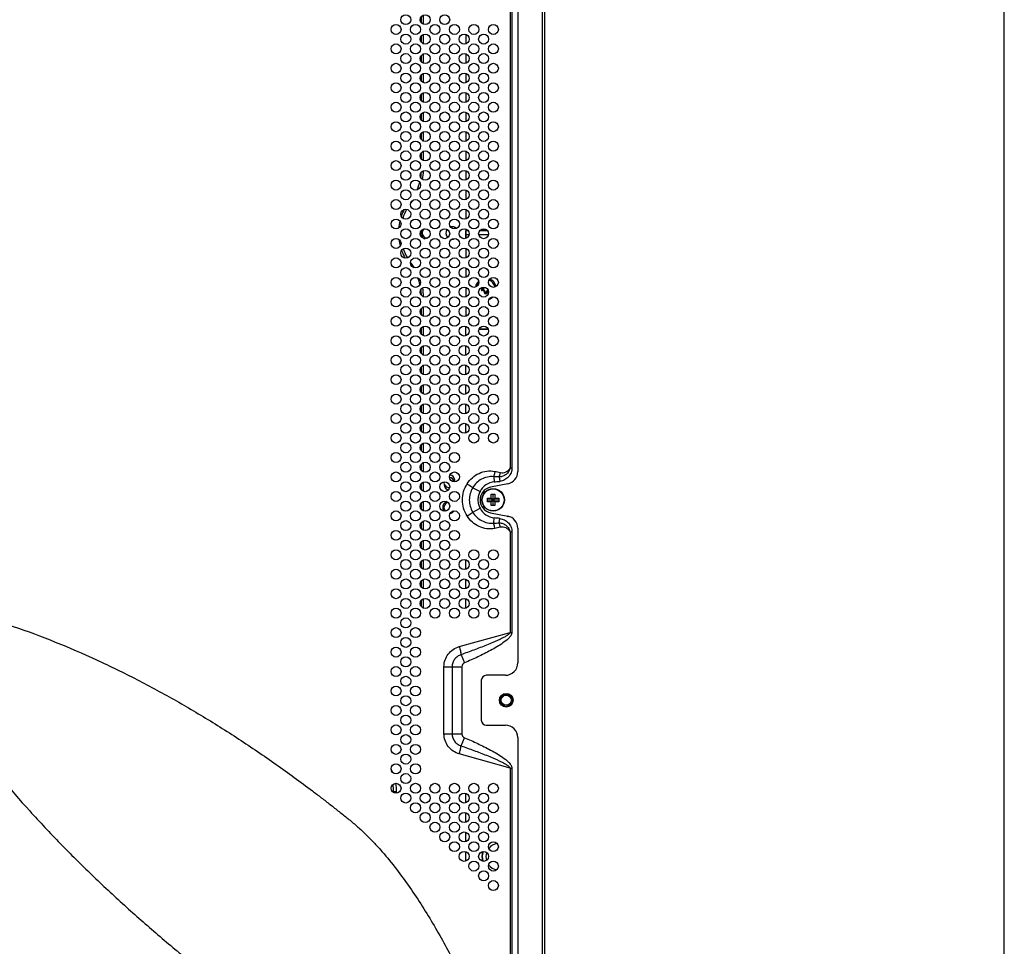
# Model space of a CAD drawing. Units: millimetres. Extents: x 0 to 4000, y 0 to 3000.
# Drawn here: x 3606 to 4000, y 1347 to 1719 of the extents above; entities that cross this region are included whole.
import ezdxf

# ---------------------------------------------------------------- set-up
doc = ezdxf.new("R2010")
doc.units = ezdxf.units.MM
doc.header["$LTSCALE"] = 220
doc.layers.get('0').update_dxf_attribs({"linetype": 'CONTINUOUS'})
for name, color, linetype in [('M1G2030647CR3_M3X6_BL145', 7, 'CONTINUOUS'), ('P484_SIDE_INNER_BKT_A_BL148', 7, 'CONTINUOUS'), ('P554_BACK_COVER_PCM_B_IO_C_BL11', 7, 'CONTINUOUS'), ('P554_EASY_PANEL_BL3', 7, 'CONTINUOUS'), ('P554_OP_BEZEL_WO_G_LR_BL2', 7, 'CONTINUOUS'), ('P554_SIDE_BEZEL_LB_BL10', 7, 'CONTINUOUS'), ('P554_SIDE_BEZEL_LT_BL144', 7, 'CONTINUOUS'), ('SCREW_M4X5_TRUSS_HEAD_BL19', 7, 'CONTINUOUS')]:
    doc.layers.add(name, color=color, linetype=linetype)

# ---------------------------------------------------------------- blocks, each defined once
blk = doc.blocks.new('P554_OP_BEZEL_WO_G_LR_BL2', base_point=(2060.44, 1633.24))
at = {"layer": 'P554_OP_BEZEL_WO_G_LR_BL2', "color": 9, "linetype": 'CONTINUOUS'}
blk.add_line((3814.79, 1962.64), (3814.79, 1303.84), dxfattribs=at)
at = {"layer": 'P554_OP_BEZEL_WO_G_LR_BL2', "color": 7, "linetype": 'CONTINUOUS'}
for p, q in [((3815.79, 1962.64), (3815.79, 1303.84)), ((3805.09, 1728.85), (3805.09, 1537.62)), ((3801.03, 1532.71), (3794.2, 1531.39)), ((3794.2, 1521.08), (3801.03, 1519.76)), ((3805.09, 1514.85), (3805.09, 1460.94)), ((3800.09, 1455.94), (3792.45, 1455.94)), ((3790.45, 1453.94), (3790.45, 1437.94)), ((3792.45, 1435.94), (3800.09, 1435.94)), ((3805.09, 1430.94), (3805.09, 1304.84))]:
    blk.add_line(p, q, dxfattribs=at)
blk.add_circle((3800.45, 1445.94), 2.75, dxfattribs=at)
for centre, radius, start, end in [((3800.09, 1537.62), 5, 280.8853, 360), ((3795.19, 1526.24), 5.25, 100.8853, 259.1147), ((3800.09, 1514.85), 5, 0, 79.1147), ((3800.09, 1460.94), 5, 270, 360), ((3792.45, 1453.94), 2, 90, 180), ((3792.45, 1437.94), 2, 180, 270), ((3800.09, 1430.94), 5, 0, 90)]:
    blk.add_arc(centre, radius, start, end, dxfattribs=at)
blk = doc.blocks.new('P554_EASY_PANEL_BL3', base_point=(2220.4, 1633.24))
at = {"layer": 'P554_EASY_PANEL_BL3', "color": 7, "linetype": 'CONTINUOUS'}
for p, q in [((3766.19, 1532.4), (3766.19, 1530.67)), ((3766.19, 1524.6), (3766.19, 1523.24)), ((3755.29, 1408.91), (3755.29, 1409.34)), ((3756.49, 1408.65), (3756.49, 1409.34))]:
    blk.add_line(p, q, dxfattribs=at)
at = {"layer": 'P554_EASY_PANEL_BL3', "color": 9, "linetype": 'CONTINUOUS'}
for p, q in [((3766.19, 1523.24), (3766.49, 1523.24)), ((3755.29, 1409.34), (3756.49, 1409.34))]:
    blk.add_line(p, q, dxfattribs=at)
at = {"layer": 'P554_EASY_PANEL_BL3', "color": 7, "linetype": 'CONTINUOUS'}
for centre, radius, start, end in [((3768.74, 1633.24), 2, 123.4546, 280.1426), ((3768.74, 1633.24), 11.3, 8.2233, 11.5026), ((3768.74, 1633.24), 11.3, 348.4974, 348.7437), ((3777.49, 1533.24), 2, 6.1383, 83.9235), ((3777.49, 1533.24), 2, 171.9596, 278.0039), ((3777.49, 1523.24), 11.3, 180, 181.9916), ((3777.49, 1523.24), 2, 99.9214, 227.2833), ((3736.49, 1409.34), 20, 22.2676, 27.0778), ((3736.49, 1409.34), 20, 0, 9.4904), ((3736.49, 1409.34), 18.8, 0, 8.8087)]:
    blk.add_arc(centre, radius, start, end, dxfattribs=at)
blk = doc.blocks.new('P554_SIDE_BEZEL_LB_BL10', base_point=(2056.41, 1142.71))
at = {"layer": 'P554_SIDE_BEZEL_LB_BL10', "color": 7, "linetype": 'CONTINUOUS'}
for p, q in [((3784.31, 1592.07), (3784.31, 1595.8)), ((3784.31, 1584.27), (3784.31, 1588)), ((3784.31, 1576.47), (3784.31, 1580.2)), ((3784.31, 1568.67), (3784.31, 1572.4)), ((3784.31, 1560.87), (3784.31, 1564.6)), ((3784.31, 1553.07), (3784.31, 1556.8)), ((3784.31, 1498.47), (3784.31, 1502.2)), ((3784.31, 1490.67), (3784.31, 1494.4)), ((3784.31, 1482.87), (3784.31, 1486.6)), ((3784.31, 1404.87), (3784.31, 1408.6)), ((3784.31, 1397.07), (3784.31, 1400.8)), ((3784.31, 1389.27), (3784.31, 1393)), ((3784.31, 1381.47), (3784.31, 1385.2))]:
    blk.add_line(p, q, dxfattribs=at)
blk.add_arc((3797.69, 1383.24), 7, 162.865, 195.2982, dxfattribs=at)
at = {"layer": 'P554_SIDE_BEZEL_LB_BL10', "color": 9, "linetype": 'CONTINUOUS'}
for radius, start, end in [(6.87, 162.3138, 195.8704), (5.39, 161.5595, 196.6285), (5.39, 99.5132, 142.379), (5.39, 216.7541, 258.69)]:
    blk.add_arc((3797.69, 1383.24), radius, start, end, dxfattribs=at)
blk = doc.blocks.new('P554_BACK_COVER_PCM_B_IO_C_BL11', base_point=(2042.59, 1551.07))
at = {"layer": 'P554_BACK_COVER_PCM_B_IO_C_BL11', "color": 9, "linetype": 'CONTINUOUS'}
for p, q in [((3802.05, 1727.43), (3802.05, 1539.04)), ((3802.74, 1727.43), (3802.74, 1539.04)), ((3802.05, 1539.04), (3802.74, 1539.04)), ((3795.41, 1535.55), (3795.64, 1533.43)), ((3797.61, 1535.44), (3797.83, 1533.68)), ((3787.01, 1531.13), (3789.94, 1529.59)), ((3787.01, 1521.34), (3789.94, 1522.88)), ((3795.41, 1516.92), (3795.64, 1519.04)), ((3797.61, 1517.03), (3797.83, 1518.79)), ((3802.05, 1513.43), (3802.74, 1513.43)), ((3802.05, 1513.43), (3802.05, 1473.13)), ((3802.74, 1513.43), (3802.74, 1473.13)), ((3781.64, 1467.45), (3802.05, 1473.13)), ((3802.05, 1473.13), (3802.74, 1473.13)), ((3782.35, 1464.2), (3783.75, 1460.95)), ((3775.5, 1459.38), (3782.65, 1459.38)), ((3775.5, 1432.49), (3775.5, 1459.38)), ((3778.73, 1459.38), (3778.73, 1432.49)), ((3782.65, 1459.38), (3782.65, 1432.49)), ((3775.5, 1432.49), (3782.65, 1432.49)), ((3782.35, 1427.67), (3783.75, 1430.92)), ((3802.05, 1418.74), (3781.64, 1424.42)), ((3802.05, 1418.74), (3802.74, 1418.74)), ((3802.05, 1418.74), (3802.05, 1301.6)), ((3802.74, 1418.74), (3802.74, 1301.6))]:
    blk.add_line(p, q, dxfattribs=at)
at = {"layer": 'P554_BACK_COVER_PCM_B_IO_C_BL11', "color": 7, "linetype": 'CONTINUOUS'}
for p, q in [((3800.91, 1519.79), (3801.05, 1519.39)), ((3801.05, 1519.39), (3801.24, 1519.72))]:
    blk.add_line(p, q, dxfattribs=at)
for centre in [(3760.19, 1718.74), (3767.99, 1718.74), (3775.79, 1718.74), (3756.29, 1714.84), (3764.09, 1714.84), (3771.89, 1714.84), (3779.69, 1714.84), (3787.49, 1714.84), (3795.29, 1714.84), (3760.19, 1710.94), (3767.99, 1710.94), (3775.79, 1710.94), (3783.59, 1710.94), (3791.39, 1710.94), (3756.29, 1707.04), (3764.09, 1707.04), (3771.89, 1707.04), (3779.69, 1707.04), (3787.49, 1707.04), (3795.29, 1707.04), (3760.19, 1703.14), (3767.99, 1703.14), (3775.79, 1703.14), (3783.59, 1703.14), (3791.39, 1703.14), (3756.29, 1699.24), (3764.09, 1699.24), (3771.89, 1699.24), (3779.69, 1699.24), (3787.49, 1699.24), (3795.29, 1699.24), (3760.19, 1695.34), (3767.99, 1695.34), (3775.79, 1695.34), (3783.59, 1695.34), (3791.39, 1695.34), (3756.29, 1691.44), (3764.09, 1691.44), (3771.89, 1691.44), (3779.69, 1691.44), (3787.49, 1691.44), (3795.29, 1691.44), (3760.19, 1687.54), (3767.99, 1687.54), (3775.79, 1687.54), (3783.59, 1687.54), (3791.39, 1687.54), (3756.29, 1683.64), (3764.09, 1683.64), (3771.89, 1683.64), (3779.69, 1683.64), (3787.49, 1683.64), (3795.29, 1683.64), (3760.19, 1679.74), (3767.99, 1679.74), (3775.79, 1679.74), (3783.59, 1679.74), (3791.39, 1679.74), (3756.29, 1675.84), (3764.09, 1675.84), (3771.89, 1675.84), (3779.69, 1675.84), (3787.49, 1675.84), (3795.29, 1675.84), (3760.19, 1671.94), (3767.99, 1671.94), (3775.79, 1671.94), (3783.59, 1671.94), (3791.39, 1671.94), (3756.29, 1668.04), (3764.09, 1668.04), (3771.89, 1668.04), (3779.69, 1668.04), (3787.49, 1668.04), (3795.29, 1668.04), (3760.19, 1664.14), (3767.99, 1664.14), (3775.79, 1664.14), (3783.59, 1664.14), (3791.39, 1664.14), (3756.29, 1660.24), (3764.09, 1660.24), (3771.89, 1660.24), (3779.69, 1660.24), (3787.49, 1660.24), (3795.29, 1660.24), (3760.19, 1656.34), (3767.99, 1656.34), (3775.79, 1656.34), (3783.59, 1656.34), (3791.39, 1656.34), (3756.29, 1652.44), (3764.09, 1652.44), (3771.89, 1652.44), (3779.69, 1652.44), (3787.49, 1652.44), (3795.29, 1652.44), (3760.19, 1648.54), (3767.99, 1648.54), (3775.79, 1648.54), (3783.59, 1648.54), (3791.39, 1648.54), (3756.29, 1644.64), (3764.09, 1644.64), (3771.89, 1644.64), (3779.69, 1644.64), (3787.49, 1644.64), (3795.29, 1644.64), (3760.19, 1640.74), (3767.99, 1640.74), (3775.79, 1640.74), (3783.59, 1640.74), (3791.39, 1640.74), (3756.29, 1636.84), (3764.09, 1636.84), (3771.89, 1636.84), (3779.69, 1636.84), (3787.49, 1636.84), (3795.29, 1636.84), (3760.19, 1632.94), (3767.99, 1632.94), (3775.79, 1632.94), (3783.59, 1632.94), (3791.39, 1632.94), (3756.29, 1629.04), (3764.09, 1629.04), (3771.89, 1629.04), (3779.69, 1629.04), (3787.49, 1629.04), (3795.29, 1629.04), (3760.19, 1625.14), (3767.99, 1625.14), (3775.79, 1625.14), (3783.59, 1625.14), (3791.39, 1625.14), (3756.29, 1621.24), (3764.09, 1621.24), (3771.89, 1621.24), (3779.69, 1621.24), (3787.49, 1621.24), (3795.29, 1621.24), (3760.19, 1617.34), (3767.99, 1617.34), (3775.79, 1617.34), (3783.59, 1617.34), (3791.39, 1617.34), (3756.29, 1613.44), (3764.09, 1613.44), (3771.89, 1613.44), (3779.69, 1613.44), (3787.49, 1613.44), (3795.29, 1613.44), (3760.19, 1609.54), (3767.99, 1609.54), (3775.79, 1609.54), (3783.59, 1609.54), (3791.39, 1609.54), (3756.29, 1605.64), (3764.09, 1605.64), (3771.89, 1605.64), (3779.69, 1605.64), (3787.49, 1605.64), (3795.29, 1605.64), (3760.19, 1601.74), (3767.99, 1601.74), (3775.79, 1601.74), (3783.59, 1601.74), (3791.39, 1601.74), (3756.29, 1597.84), (3764.09, 1597.84), (3771.89, 1597.84), (3779.69, 1597.84), (3787.49, 1597.84), (3795.29, 1597.84), (3760.19, 1593.94), (3767.99, 1593.94), (3775.79, 1593.94), (3783.59, 1593.94), (3791.39, 1593.94), (3756.29, 1590.04), (3764.09, 1590.04), (3771.89, 1590.04), (3779.69, 1590.04), (3787.49, 1590.04), (3795.29, 1590.04), (3760.19, 1586.14), (3767.99, 1586.14), (3775.79, 1586.14), (3783.59, 1586.14), (3791.39, 1586.14), (3756.29, 1582.24), (3764.09, 1582.24), (3771.89, 1582.24), (3779.69, 1582.24), (3787.49, 1582.24), (3795.29, 1582.24), (3760.19, 1578.34), (3767.99, 1578.34), (3775.79, 1578.34), (3783.59, 1578.34), (3791.39, 1578.34), (3756.29, 1574.44), (3764.09, 1574.44), (3771.89, 1574.44), (3779.69, 1574.44), (3787.49, 1574.44), (3795.29, 1574.44), (3760.19, 1570.54), (3767.99, 1570.54), (3775.79, 1570.54), (3783.59, 1570.54), (3791.39, 1570.54), (3756.29, 1566.64), (3764.09, 1566.64), (3771.89, 1566.64), (3779.69, 1566.64), (3787.49, 1566.64), (3795.29, 1566.64), (3760.19, 1562.74), (3767.99, 1562.74), (3775.79, 1562.74), (3783.59, 1562.74), (3791.39, 1562.74), (3756.29, 1558.84), (3764.09, 1558.84), (3771.89, 1558.84), (3779.69, 1558.84), (3787.49, 1558.84), (3795.29, 1558.84), (3760.19, 1554.94), (3767.99, 1554.94), (3775.79, 1554.94), (3783.59, 1554.94), (3791.39, 1554.94), (3756.29, 1551.04), (3764.09, 1551.04), (3771.89, 1551.04), (3779.69, 1551.04), (3787.49, 1551.04), (3795.29, 1551.04), (3760.19, 1547.14), (3767.99, 1547.14), (3775.79, 1547.14), (3756.29, 1543.24), (3764.09, 1543.24), (3771.89, 1543.24), (3779.69, 1543.24), (3760.19, 1539.34), (3767.99, 1539.34), (3775.79, 1539.34), (3756.29, 1535.44), (3764.09, 1535.44), (3771.89, 1535.44), (3779.69, 1535.44), (3760.19, 1531.54), (3767.99, 1531.54), (3775.79, 1531.54), (3756.29, 1527.64), (3764.09, 1527.64), (3771.89, 1527.64), (3779.69, 1527.64), (3760.19, 1523.74), (3767.99, 1523.74), (3775.79, 1523.74), (3756.29, 1519.84), (3764.09, 1519.84), (3771.89, 1519.84), (3779.69, 1519.84), (3760.19, 1515.94), (3767.99, 1515.94), (3775.79, 1515.94), (3756.29, 1512.04), (3764.09, 1512.04), (3771.89, 1512.04), (3779.69, 1512.04), (3760.19, 1508.14), (3767.99, 1508.14), (3775.79, 1508.14), (3756.29, 1504.24), (3764.09, 1504.24), (3771.89, 1504.24), (3779.69, 1504.24), (3787.49, 1504.24), (3795.29, 1504.24), (3760.19, 1500.34), (3767.99, 1500.34), (3775.79, 1500.34), (3783.59, 1500.34), (3791.39, 1500.34), (3756.29, 1496.44), (3764.09, 1496.44), (3771.89, 1496.44), (3779.69, 1496.44), (3787.49, 1496.44), (3795.29, 1496.44), (3760.19, 1492.54), (3767.99, 1492.54), (3775.79, 1492.54), (3783.59, 1492.54), (3791.39, 1492.54), (3756.29, 1488.64), (3764.09, 1488.64), (3771.89, 1488.64), (3779.69, 1488.64), (3787.49, 1488.64), (3795.29, 1488.64), (3760.19, 1484.74), (3767.99, 1484.74), (3775.79, 1484.74), (3783.59, 1484.74), (3791.39, 1484.74), (3756.29, 1480.84), (3764.09, 1480.84), (3771.89, 1480.84), (3779.69, 1480.84), (3787.49, 1480.84), (3795.29, 1480.84), (3760.19, 1476.94), (3756.29, 1473.04), (3764.09, 1473.04), (3760.19, 1469.14), (3756.29, 1465.24), (3764.09, 1465.24), (3760.19, 1461.34), (3756.29, 1457.44), (3764.09, 1457.44), (3760.19, 1453.54), (3756.29, 1449.64), (3764.09, 1449.64), (3760.19, 1445.74), (3756.29, 1441.84), (3760.19, 1437.94), (3764.09, 1441.84), (3756.29, 1434.04), (3764.09, 1434.04), (3760.19, 1430.14), (3756.29, 1426.24), (3764.09, 1426.24), (3760.19, 1422.34), (3756.29, 1418.44), (3764.09, 1418.44), (3760.19, 1414.54), (3756.29, 1410.64), (3764.09, 1410.64), (3771.89, 1410.64), (3779.69, 1410.64), (3787.49, 1410.64), (3795.29, 1410.64), (3760.19, 1406.74), (3767.99, 1406.74), (3775.79, 1406.74), (3783.59, 1406.74), (3791.39, 1406.74), (3764.09, 1402.84), (3771.89, 1402.84), (3779.69, 1402.84), (3787.49, 1402.84), (3795.29, 1402.84), (3767.99, 1398.94), (3775.79, 1398.94), (3783.59, 1398.94), (3791.39, 1398.94), (3771.89, 1395.04), (3779.69, 1395.04), (3787.49, 1395.04), (3795.29, 1395.04), (3775.79, 1391.14), (3783.59, 1391.14), (3791.39, 1391.14), (3779.69, 1387.24), (3787.49, 1387.24), (3795.29, 1387.24), (3783.59, 1383.34), (3791.39, 1383.34), (3787.49, 1379.44), (3795.29, 1379.44), (3791.39, 1375.54), (3795.29, 1371.64)]:
    blk.add_circle(centre, 2, dxfattribs=at)
at = {"layer": 'P554_BACK_COVER_PCM_B_IO_C_BL11', "color": 9, "linetype": 'CONTINUOUS'}
for centre, radius, start, end in [((3790.07, 1410.94), 124.73, 86.5348, 87.5446), ((3762.9, 1545.68), 36.19, 343.5558, 346.4358), ((3783.48, 1650.01), 117.21, 275.9544, 277.0321), ((3783.48, 1402.46), 117.21, 82.9679, 84.0456), ((3790.07, 1641.53), 124.73, 272.4554, 273.4652), ((3762.9, 1506.79), 36.19, 13.5642, 16.4442)]:
    blk.add_arc(centre, radius, start, end, dxfattribs=at)
for points, knots in [([(3802.05, 1539.04), (3801.92, 1538.55), (3801.51, 1537.59), (3800.49, 1536.42), (3799.14, 1535.64), (3798.12, 1535.45), (3797.61, 1535.44)], [0, 0, 0, 0, 0.250149, 0.500156, 0.750087, 1, 1, 1, 1]), ([(3802.74, 1539.04), (3802.74, 1538.39), (3802.47, 1537.06), (3801.38, 1535.36), (3799.77, 1534.15), (3798.48, 1533.76), (3797.83, 1533.68)], [0, 0, 0, 0, 0.249839, 0.499806, 0.749868, 1, 1, 1, 1]), ([(3798.08, 1537.2), (3798.45, 1537.1), (3799.25, 1537.07), (3800.38, 1537.41), (3801.35, 1538.09), (3801.84, 1538.71), (3802.05, 1539.04)], [0, 0, 0, 0, 0.249077, 0.498602, 0.748894, 1, 1, 1, 1]), ([(3784.77, 1532.66), (3785.35, 1533.57), (3786.77, 1535.23), (3789.51, 1537.02), (3792.64, 1537.93), (3794.83, 1537.87), (3795.88, 1537.67)], [0, 0, 0, 0, 0.250903, 0.501086, 0.750677, 1, 1, 1, 1]), ([(3795.41, 1535.55), (3794.59, 1535.62), (3792.9, 1535.51), (3790.53, 1534.64), (3788.49, 1533.16), (3787.44, 1531.84), (3787.01, 1531.13)], [0, 0, 0, 0, 0.24975, 0.499574, 0.749632, 1, 1, 1, 1]), ([(3795.88, 1537.67), (3795.84, 1537.49), (3795.71, 1536.78), (3795.55, 1536.07), (3795.41, 1535.55)], [0, 0, 0, 0, 0.256703, 1, 1, 1, 1]), ([(3784.77, 1519.81), (3784.17, 1520.76), (3783.22, 1522.84), (3782.74, 1526.24), (3783.22, 1529.63), (3784.17, 1531.71), (3784.77, 1532.66)], [0, 0, 0, 0, 0.249823, 0.5, 0.750177, 1, 1, 1, 1]), ([(3784.77, 1532.66), (3784.98, 1532.53), (3785.74, 1532.03), (3786.48, 1531.52), (3787.01, 1531.13)], [0, 0, 0, 0, 0.272251, 1, 1, 1, 1]), ([(3787.01, 1531.13), (3786.58, 1530.39), (3785.89, 1528.8), (3785.54, 1526.24), (3785.89, 1523.67), (3786.58, 1522.08), (3787.01, 1521.34)], [0, 0, 0, 0, 0.249933, 0.5, 0.750067, 1, 1, 1, 1]), ([(3795.64, 1533.43), (3794.46, 1533.31), (3792.14, 1532.48), (3790.49, 1530.64), (3789.94, 1529.59)], [0, 0, 0, 0, 0.500078, 1, 1, 1, 1]), ([(3789.94, 1529.59), (3789.67, 1529.08), (3789.25, 1527.98), (3789.04, 1526.24), (3789.25, 1524.49), (3789.67, 1523.39), (3789.94, 1522.88)], [0, 0, 0, 0, 0.250019, 0.5, 0.749981, 1, 1, 1, 1]), ([(3789.94, 1522.88), (3790.49, 1521.83), (3792.14, 1519.99), (3794.46, 1519.16), (3795.64, 1519.04)], [0, 0, 0, 0, 0.499922, 1, 1, 1, 1]), ([(3784.77, 1519.81), (3784.98, 1519.94), (3785.74, 1520.44), (3786.48, 1520.95), (3787.01, 1521.34)], [0, 0, 0, 0, 0.272251, 1, 1, 1, 1]), ([(3795.88, 1514.8), (3794.83, 1514.6), (3792.64, 1514.54), (3789.51, 1515.45), (3786.77, 1517.24), (3785.35, 1518.9), (3784.77, 1519.81)], [0, 0, 0, 0, 0.249323, 0.498914, 0.749097, 1, 1, 1, 1]), ([(3787.01, 1521.34), (3787.44, 1520.63), (3788.49, 1519.31), (3790.53, 1517.83), (3792.9, 1516.96), (3794.59, 1516.85), (3795.41, 1516.92)], [0, 0, 0, 0, 0.250368, 0.500426, 0.75025, 1, 1, 1, 1]), ([(3795.88, 1514.8), (3795.84, 1514.98), (3795.71, 1515.69), (3795.55, 1516.4), (3795.41, 1516.92)], [0, 0, 0, 0, 0.256703, 1, 1, 1, 1]), ([(3797.61, 1517.03), (3798.12, 1517.02), (3799.14, 1516.83), (3800.49, 1516.05), (3801.51, 1514.88), (3801.92, 1513.92), (3802.05, 1513.43)], [0, 0, 0, 0, 0.249913, 0.499844, 0.749851, 1, 1, 1, 1]), ([(3797.83, 1518.79), (3798.48, 1518.71), (3799.77, 1518.32), (3801.38, 1517.11), (3802.47, 1515.41), (3802.74, 1514.08), (3802.74, 1513.43)], [0, 0, 0, 0, 0.250132, 0.500194, 0.750161, 1, 1, 1, 1]), ([(3802.05, 1513.43), (3801.84, 1513.76), (3801.35, 1514.38), (3800.38, 1515.06), (3799.25, 1515.4), (3798.45, 1515.37), (3798.08, 1515.27)], [0, 0, 0, 0, 0.251106, 0.501398, 0.750923, 1, 1, 1, 1]), ([(3587.92, 1480.33), (3599.42, 1476.96), (3616.43, 1470.95), (3638.4, 1461.31), (3654.55, 1453.32), (3670.34, 1444.65), (3685.78, 1435.34), (3698.35, 1427.11), (3708.22, 1420.26), (3715.55, 1415), (3721.58, 1410.52), (3726.36, 1406.87), (3729.93, 1404.11), (3733.47, 1401.32), (3736.41, 1398.98), (3738.75, 1397.09), (3741.03, 1395.13), (3743.8, 1392.58), (3746.98, 1389.37), (3751.05, 1384.93), (3755.85, 1379.12), (3761.21, 1371.83), (3767.92, 1361.81), (3775.61, 1348.81), (3783.97, 1332.75), (3791.67, 1316.35), (3796.45, 1305.25), (3798.76, 1299.67)], [0, 0, 0, 0, 0.124576, 0.186916, 0.249278, 0.311661, 0.374065, 0.43649, 0.467711, 0.498937, 0.530168, 0.545785, 0.561403, 0.577023, 0.592643, 0.600454, 0.608266, 0.623896, 0.639532, 0.655175, 0.686472, 0.717787, 0.749116, 0.811797, 0.874511, 0.937247, 1, 1, 1, 1]), ([(3802.05, 1473.13), (3802.02, 1473.02), (3801.9, 1472.82), (3801.59, 1472.49), (3801.14, 1472.14), (3800.57, 1471.76), (3799.79, 1471.3), (3798.79, 1470.77), (3797.56, 1470.17), (3796.32, 1469.6), (3794.66, 1468.88), (3792.56, 1468.01), (3790.02, 1467.01), (3787.48, 1466.05), (3784.92, 1465.11), (3783.21, 1464.5), (3782.35, 1464.2)], [0, 0, 0, 0, 0.015547, 0.03117, 0.062411, 0.093665, 0.124921, 0.187427, 0.249934, 0.312441, 0.374948, 0.499958, 0.624969, 0.74998, 0.87499, 1, 1, 1, 1]), ([(3802.74, 1473.13), (3802.74, 1472.66), (3802.29, 1471.73), (3801.02, 1470.33), (3799.1, 1468.84), (3796.68, 1467.29), (3794.17, 1465.88), (3791.61, 1464.55), (3788.15, 1462.88), (3785.51, 1461.7), (3783.75, 1460.95)], [0, 0, 0, 0, 0.061706, 0.124177, 0.249192, 0.37431, 0.499444, 0.624583, 0.749725, 1, 1, 1, 1]), ([(3775.5, 1459.38), (3775.5, 1460.29), (3775.8, 1462.12), (3777.1, 1464.55), (3779.11, 1466.44), (3780.78, 1467.21), (3781.64, 1467.45)], [0, 0, 0, 0, 0.250869, 0.501283, 0.750981, 1, 1, 1, 1]), ([(3782.35, 1464.2), (3781.84, 1464.04), (3780.86, 1463.57), (3779.68, 1462.44), (3778.91, 1461), (3778.73, 1459.92), (3778.73, 1459.38)], [0, 0, 0, 0, 0.249387, 0.499179, 0.749433, 1, 1, 1, 1]), ([(3781.64, 1467.45), (3781.8, 1466.87), (3782.07, 1465.79), (3782.28, 1464.7), (3782.35, 1464.2)], [0, 0, 0, 0, 0.539501, 1, 1, 1, 1]), ([(3783.75, 1460.95), (3783.44, 1460.81), (3782.88, 1460.39), (3782.65, 1459.72), (3782.65, 1459.38)], [0, 0, 0, 0, 0.501125, 1, 1, 1, 1]), ([(3566.65, 1458.37), (3572.8, 1448.21), (3586.29, 1428.6), (3605.39, 1405.8), (3621.68, 1388.45), (3634.35, 1375.87), (3645.24, 1365.71), (3654.13, 1357.77), (3660.88, 1351.91), (3666.56, 1347.09), (3671.15, 1343.28), (3674.03, 1340.92), (3676.34, 1339.04), (3678.07, 1337.63), (3679.84, 1336.25), (3682.22, 1334.46), (3685.27, 1332.31), (3690.26, 1329.02), (3696.66, 1325.17), (3704.54, 1320.9), (3712.58, 1316.9), (3720.72, 1313.14), (3728.96, 1309.58), (3740.05, 1305.07), (3754.06, 1299.8), (3771.05, 1293.95), (3782.46, 1290.3), (3788.18, 1288.53)], [0, 0, 0, 0, 0.124412, 0.24901, 0.311378, 0.373779, 0.436208, 0.467434, 0.498666, 0.529904, 0.545525, 0.561147, 0.568959, 0.576771, 0.584585, 0.592401, 0.608038, 0.623683, 0.654987, 0.686311, 0.717648, 0.748997, 0.780354, 0.811719, 0.874463, 0.937225, 1, 1, 1, 1]), ([(3781.64, 1424.42), (3780.78, 1424.66), (3779.11, 1425.43), (3777.1, 1427.32), (3775.8, 1429.75), (3775.5, 1431.58), (3775.5, 1432.49)], [0, 0, 0, 0, 0.249019, 0.498717, 0.749131, 1, 1, 1, 1]), ([(3778.73, 1432.49), (3778.73, 1431.95), (3778.91, 1430.87), (3779.68, 1429.43), (3780.86, 1428.3), (3781.84, 1427.83), (3782.35, 1427.67)], [0, 0, 0, 0, 0.250567, 0.500821, 0.750612, 1, 1, 1, 1]), ([(3782.65, 1432.49), (3782.65, 1432.15), (3782.88, 1431.48), (3783.44, 1431.06), (3783.75, 1430.92)], [0, 0, 0, 0, 0.498875, 1, 1, 1, 1]), ([(3783.75, 1430.92), (3785.51, 1430.17), (3788.15, 1428.99), (3791.61, 1427.32), (3794.17, 1425.99), (3796.68, 1424.58), (3799.1, 1423.03), (3801.02, 1421.54), (3802.29, 1420.14), (3802.74, 1419.21), (3802.74, 1418.74)], [0, 0, 0, 0, 0.250275, 0.375417, 0.500556, 0.62569, 0.750808, 0.875823, 0.938294, 1, 1, 1, 1]), ([(3781.64, 1424.42), (3781.8, 1425), (3782.07, 1426.08), (3782.28, 1427.17), (3782.35, 1427.67)], [0, 0, 0, 0, 0.539501, 1, 1, 1, 1]), ([(3782.35, 1427.67), (3783.21, 1427.37), (3784.92, 1426.76), (3787.48, 1425.82), (3790.02, 1424.86), (3792.56, 1423.86), (3794.66, 1422.99), (3796.32, 1422.27), (3797.56, 1421.7), (3798.79, 1421.11), (3799.79, 1420.57), (3800.57, 1420.11), (3801.14, 1419.73), (3801.59, 1419.38), (3801.9, 1419.05), (3802.02, 1418.85), (3802.05, 1418.74)], [0, 0, 0, 0, 0.12501, 0.25002, 0.375031, 0.500042, 0.625053, 0.687559, 0.750066, 0.812574, 0.875079, 0.906335, 0.937589, 0.968831, 0.984453, 1, 1, 1, 1])]:
    blk.add_open_spline(points, degree=3, knots=knots, dxfattribs=at)
for points in [[(3795.88, 1537.67), (3796.62, 1537.53), (3797.35, 1537.38), (3798.08, 1537.2)], [(3798.08, 1515.27), (3797.35, 1515.09), (3796.62, 1514.94), (3795.88, 1514.8)]]:
    blk.add_open_spline(points, degree=3, dxfattribs=at)
blk = doc.blocks.new('SCREW_M4X5_TRUSS_HEAD_BL19', base_point=(2051.14, 1107.78))
at = {"layer": 'SCREW_M4X5_TRUSS_HEAD_BL19', "color": 7, "linetype": 'CONTINUOUS'}
for p, q in [((3792.94, 1526.99), (3794.44, 1526.99)), ((3792.94, 1525.49), (3792.94, 1526.99)), ((3794.44, 1528.49), (3795.94, 1528.49)), ((3794.44, 1526.99), (3794.44, 1528.49)), ((3794.44, 1526.99), (3795.94, 1525.49)), ((3794.44, 1525.49), (3795.94, 1526.99)), ((3795.19, 1523.99), (3795.19, 1528.49)), ((3795.94, 1528.49), (3795.94, 1526.99)), ((3795.94, 1526.99), (3797.44, 1526.99)), ((3797.44, 1526.99), (3797.44, 1525.49)), ((3792.94, 1526.24), (3797.44, 1526.24)), ((3794.44, 1525.49), (3792.94, 1525.49)), ((3794.44, 1523.99), (3794.44, 1525.49)), ((3795.94, 1523.99), (3794.44, 1523.99)), ((3797.44, 1525.49), (3795.94, 1525.49)), ((3795.94, 1525.49), (3795.94, 1523.99))]:
    blk.add_line(p, q, dxfattribs=at)
blk.add_circle((3795.19, 1526.24), 4.5, dxfattribs=at)
at = {"layer": 'SCREW_M4X5_TRUSS_HEAD_BL19', "color": 9, "linetype": 'CONTINUOUS'}
blk.add_circle((3795.19, 1526.24), 4.4, dxfattribs=at)
blk = doc.blocks.new('P554_SIDE_BEZEL_LT_BL144', base_point=(2056.68, 1779.43))
at = {"layer": 'P554_SIDE_BEZEL_LT_BL144', "color": 7, "linetype": 'CONTINUOUS'}
for p, q in [((3784.3, 1712.81), (3784.3, 1709.07)), ((3784.3, 1705.01), (3784.3, 1701.27)), ((3784.3, 1697.21), (3784.3, 1693.47)), ((3784.3, 1689.41), (3784.3, 1685.67)), ((3784.3, 1681.61), (3784.3, 1677.87)), ((3784.3, 1673.81), (3784.3, 1670.07)), ((3784.3, 1666.01), (3784.3, 1662.27)), ((3784.3, 1658.21), (3784.3, 1654.47)), ((3784.3, 1650.41), (3784.3, 1646.67)), ((3784.3, 1642.61), (3784.3, 1638.87)), ((3784.3, 1634.24), (3784.29, 1634.08)), ((3784.29, 1631.06), (3784.29, 1634.08)), ((3784.3, 1634.03), (3784.29, 1634.08)), ((3784.3, 1634.81), (3784.3, 1634.24)), ((3785.11, 1634.24), (3784.3, 1634.24)), ((3792.91, 1634.24), (3789.87, 1634.24)), ((3784.34, 1631.08), (3784.34, 1632.55)), ((3784.29, 1627.01), (3784.29, 1623.26)), ((3784.34, 1623.28), (3784.34, 1626.99)), ((3784.29, 1619.21), (3784.29, 1615.46)), ((3784.34, 1615.48), (3784.34, 1619.19)), ((3784.29, 1611.41), (3784.29, 1607.66)), ((3784.34, 1607.68), (3784.34, 1611.39)), ((3784.29, 1603.61), (3784.29, 1599.86)), ((3784.34, 1599.88), (3784.34, 1603.59)), ((3789.55, 1594.73), (3793.22, 1594.73)), ((3789.58, 1594.78), (3793.2, 1594.78))]:
    blk.add_line(p, q, dxfattribs=at)
at = {"layer": 'P554_SIDE_BEZEL_LT_BL144', "color": 9, "linetype": 'CONTINUOUS'}
for p, q in [((3785.26, 1634.03), (3784.3, 1634.03)), ((3793.06, 1634.03), (3789.72, 1634.03)), ((3785.55, 1632.55), (3784.34, 1632.55)), ((3793.35, 1632.55), (3789.43, 1632.55))]:
    blk.add_line(p, q, dxfattribs=at)
at = {"layer": 'P554_SIDE_BEZEL_LT_BL144', "color": 7, "linetype": 'CONTINUOUS'}
for centre, major_axis, ratio, start_param, end_param in [((3784.29, 1632.55), (0, 1.5), 0.034921, -1.570796, -0.174533), ((3786.29, 1596.73), (1.42, 1.42), 0.998783, -3.361902, -2.8891), ((3786.34, 1596.78), (-1.42, -1.42), 0.998783, -0.120673, 0.150512)]:
    blk.add_ellipse(centre, major_axis=major_axis, ratio=ratio, start_param=start_param, end_param=end_param, dxfattribs=at)
blk = doc.blocks.new('M1G2030647CR3_M3X6_BL145', base_point=(3792.22, 1610.84))
at = {"layer": 'M1G2030647CR3_M3X6_BL145', "color": 7, "linetype": 'CONTINUOUS'}
for p, q in [((3790.79, 1611.24), (3790.54, 1611.24)), ((3790.54, 1611.24), (3790.9, 1610.87)), ((3790.54, 1611.24), (3790.54, 1610.24)), ((3790.54, 1610.24), (3790.9, 1610.6)), ((3790.54, 1610.24), (3790.79, 1610.24)), ((3790.9, 1610.88), (3790.9, 1610.59)), ((3791.79, 1608.99), (3792.15, 1609.35)), ((3791.79, 1609.24), (3791.79, 1608.99)), ((3791.79, 1608.99), (3792.79, 1608.99)), ((3792.15, 1609.35), (3792.43, 1609.35)), ((3792.79, 1608.99), (3792.43, 1609.35)), ((3792.79, 1608.99), (3792.79, 1609.24))]:
    blk.add_line(p, q, dxfattribs=at)
at = {"layer": 'M1G2030647CR3_M3X6_BL145', "color": 9, "linetype": 'CONTINUOUS'}
for p, q in [((3790.79, 1610.99), (3790.79, 1611.24)), ((3790.79, 1610.24), (3790.79, 1610.49)), ((3791.79, 1609.24), (3792.04, 1609.24)), ((3792.54, 1609.24), (3792.79, 1609.24))]:
    blk.add_line(p, q, dxfattribs=at)
at = {"layer": 'M1G2030647CR3_M3X6_BL145', "color": 7, "linetype": 'CONTINUOUS'}
for centre, radius, start, end in [((3792.29, 1610.74), 4.25, 132.3074, 168.9157), ((3792.29, 1610.74), 4.25, 14.1944, 69.885), ((3790.79, 1612.24), 1, 270, 314.6557), ((3790.79, 1609.24), 1, 0, 90), ((3790.79, 1612.24), 1.36, 274.7933, 325.4841), ((3790.79, 1609.24), 1.36, 4.7933, 85.2067), ((3793.79, 1609.24), 1.36, 117.1826, 175.2067), ((3793.79, 1609.24), 1, 119.2051, 180), ((3792.29, 1610.74), 4.25, 288.2802, 312.785)]:
    blk.add_arc(centre, radius, start, end, dxfattribs=at)
at = {"layer": 'M1G2030647CR3_M3X6_BL145', "color": 9, "linetype": 'CONTINUOUS'}
for start, end in [(12.511, 71.4722), (139.2228, 162.2285)]:
    blk.add_arc((3792.29, 1610.74), 3.75, start, end, dxfattribs=at)
blk = doc.blocks.new('P484_SIDE_INNER_BKT_A_BL148', base_point=(3780.09, 1633.24))
at = {"layer": 'P484_SIDE_INNER_BKT_A_BL148', "color": 7, "linetype": 'CONTINUOUS'}
for p, q in [((3766.49, 1779.81), (3766.49, 1782.46)), ((3766.49, 1772.01), (3766.49, 1774.66)), ((3766.49, 1764.21), (3766.49, 1766.86)), ((3766.49, 1756.41), (3766.49, 1759.06)), ((3766.49, 1748.61), (3766.49, 1751.26)), ((3766.49, 1740.81), (3766.49, 1743.46)), ((3766.49, 1733.01), (3766.49, 1735.66)), ((3766.49, 1725.21), (3766.49, 1727.86)), ((3766.49, 1717.41), (3766.49, 1720.06)), ((3766.49, 1709.61), (3766.49, 1712.26)), ((3766.49, 1701.81), (3766.49, 1704.46)), ((3766.49, 1694.01), (3766.49, 1696.66)), ((3766.49, 1686.21), (3766.49, 1688.86)), ((3766.49, 1678.41), (3766.49, 1681.06)), ((3766.49, 1670.61), (3766.49, 1673.26)), ((3766.49, 1662.81), (3766.49, 1665.46)), ((3766.49, 1600.41), (3766.49, 1603.06)), ((3766.49, 1592.61), (3766.49, 1595.26)), ((3766.49, 1584.81), (3766.49, 1587.46)), ((3766.49, 1577.01), (3766.49, 1579.66)), ((3766.49, 1569.21), (3766.49, 1571.86)), ((3766.49, 1561.41), (3766.49, 1564.06)), ((3766.49, 1553.61), (3766.49, 1556.26)), ((3766.49, 1545.81), (3766.49, 1548.46)), ((3766.49, 1538.01), (3766.49, 1540.66)), ((3766.49, 1530.21), (3766.49, 1532.86)), ((3775.59, 1532.61), (3775.59, 1532.34)), ((3779.79, 1533.44), (3779.79, 1534.14)), ((3766.49, 1522.41), (3766.49, 1525.06)), ((3766.49, 1514.61), (3766.49, 1517.26)), ((3766.49, 1506.81), (3766.49, 1509.46)), ((3766.49, 1499.01), (3766.49, 1501.66)), ((3766.49, 1491.21), (3766.49, 1493.86)), ((3766.49, 1483.41), (3766.49, 1486.06))]:
    blk.add_line(p, q, dxfattribs=at)
at = {"layer": 'P484_SIDE_INNER_BKT_A_BL148', "color": 9, "linetype": 'CONTINUOUS'}
for p, q in [((3767.29, 1779.26), (3767.29, 1783.01)), ((3767.29, 1771.46), (3767.29, 1775.21)), ((3767.29, 1763.66), (3767.29, 1767.41)), ((3767.29, 1755.86), (3767.29, 1759.61)), ((3767.29, 1748.06), (3767.29, 1751.81)), ((3767.29, 1740.26), (3767.29, 1744.01)), ((3767.29, 1732.46), (3767.29, 1736.21)), ((3767.29, 1724.66), (3767.29, 1728.41)), ((3767.29, 1716.86), (3767.29, 1720.61)), ((3767.29, 1709.06), (3767.29, 1712.81)), ((3767.29, 1701.26), (3767.29, 1705.01)), ((3767.29, 1693.46), (3767.29, 1697.21)), ((3767.29, 1685.66), (3767.29, 1689.41)), ((3767.29, 1677.86), (3767.29, 1681.61)), ((3767.29, 1670.06), (3767.29, 1673.81)), ((3767.29, 1662.26), (3767.29, 1666.01)), ((3762.35, 1645.62), (3762.48, 1645.51)), ((3762.17, 1620.69), (3762.48, 1620.96)), ((3767.29, 1599.86), (3767.29, 1603.61)), ((3767.29, 1592.06), (3767.29, 1595.81)), ((3767.29, 1584.26), (3767.29, 1588.01)), ((3767.29, 1576.46), (3767.29, 1580.21)), ((3767.29, 1568.66), (3767.29, 1572.41)), ((3767.29, 1560.86), (3767.29, 1564.61)), ((3767.29, 1553.06), (3767.29, 1556.81)), ((3767.29, 1545.26), (3767.29, 1549.01)), ((3767.29, 1537.46), (3767.29, 1541.21)), ((3767.29, 1529.66), (3767.29, 1533.41)), ((3767.29, 1521.86), (3767.29, 1525.61)), ((3767.29, 1514.06), (3767.29, 1517.81)), ((3767.29, 1506.26), (3767.29, 1510.01)), ((3767.29, 1498.46), (3767.29, 1502.21)), ((3767.29, 1490.66), (3767.29, 1494.41)), ((3767.29, 1482.86), (3767.29, 1486.61))]:
    blk.add_line(p, q, dxfattribs=at)
at = {"layer": 'P484_SIDE_INNER_BKT_A_BL148', "color": 7, "linetype": 'CONTINUOUS'}
for centre, radius in [((3800.45, 1820.54), 2.5), ((3800.45, 1820.54), 2), ((3800.45, 1445.94), 2.5), ((3800.45, 1445.94), 2)]:
    blk.add_circle(centre, radius, dxfattribs=at)
for centre, radius, start, end in [((3777.49, 1743.24), 2.5, 161.6946, 264.0507), ((3777.49, 1743.24), 2.5, 18.9116, 84.7702), ((3777.49, 1733.24), 2.1, 89.0916, 205.0363), ((3777.49, 1733.24), 2.1, 279.3636, 337.0153), ((3746.49, 1658.82), 20, 350.3211, 356.5102), ((3746.49, 1658.82), 20, 335.486, 344.6539), ((3777.24, 1633.24), 20, 151.9094, 160.6037), ((3777.24, 1633.24), 20, 165.952, 174.5477), ((3768.74, 1633.24), 2.5, 157.858, 245.9961), ((3778.74, 1633.24), 2.5, 143.9832, 227.635), ((3778.74, 1633.24), 2.5, 45.2249, 105.2167), ((3777.24, 1633.24), 20, 187.3314, 195.3382), ((3778.74, 1633.24), 2.5, 267.893, 297.5194), ((3777.24, 1633.24), 20, 200.5084, 210.297), ((3746.49, 1607.65), 20, 14.1428, 22.2082), ((3746.49, 1607.65), 20, 1.6784, 8.346), ((3777.69, 1534.14), 2.1, 0, 85.5168), ((3777.69, 1532.34), 2.1, 180, 260.2793), ((3777.49, 1523.24), 2.5, 111.0884, 216.1947), ((3777.49, 1523.24), 2.5, 280.1063, 325.6841)]:
    blk.add_arc(centre, radius, start, end, dxfattribs=at)
at = {"layer": 'P484_SIDE_INNER_BKT_A_BL148', "color": 9, "linetype": 'CONTINUOUS'}
for centre, radius, start, end in [((3746.49, 1658.82), 20.8, 348.54, 358.2926), ((3777.24, 1633.24), 19.2, 140.2418, 141.9084), ((3746.49, 1658.82), 20.8, 320.2418, 323.344), ((3777.24, 1633.24), 19.2, 150.4423, 162.0645), ((3777.24, 1633.24), 19.2, 199.4633, 211.3517), ((3777.24, 1633.24), 19.2, 217.9054, 219.7582), ((3746.49, 1607.65), 20.8, 33.9787, 39.7582), ((3746.49, 1607.65), 20.8, 0.0241, 9.9645)]:
    blk.add_arc(centre, radius, start, end, dxfattribs=at)

msp = doc.modelspace()

# ---------------------------------------------------------------- linework, layer by layer
at = {"color": 7, "linetype": 'CONTINUOUS'}
msp.add_line((4000, 0), (4000, 3000), dxfattribs=at)

# ---------------------------------------------------------------- block references
at = {"layer": 'M1G2030647CR3_M3X6_BL145'}
msp.add_blockref('M1G2030647CR3_M3X6_BL145', (3792.2247, 1610.8423), dxfattribs=at)
at = {"layer": 'P484_SIDE_INNER_BKT_A_BL148'}
msp.add_blockref('P484_SIDE_INNER_BKT_A_BL148', (3780.0946, 1633.235), dxfattribs=at)
at = {"layer": 'P554_BACK_COVER_PCM_B_IO_C_BL11'}
msp.add_blockref('P554_BACK_COVER_PCM_B_IO_C_BL11', (2042.5898, 1551.0687), dxfattribs=at)
at = {"layer": 'P554_EASY_PANEL_BL3'}
msp.add_blockref('P554_EASY_PANEL_BL3', (2220.3953, 1633.235), dxfattribs=at)
at = {"layer": 'P554_OP_BEZEL_WO_G_LR_BL2'}
msp.add_blockref('P554_OP_BEZEL_WO_G_LR_BL2', (2060.4398, 1633.235), dxfattribs=at)
at = {"layer": 'P554_SIDE_BEZEL_LB_BL10'}
msp.add_blockref('P554_SIDE_BEZEL_LB_BL10', (2056.4072, 1142.7094), dxfattribs=at)
at = {"layer": 'P554_SIDE_BEZEL_LT_BL144'}
msp.add_blockref('P554_SIDE_BEZEL_LT_BL144', (2056.6762, 1779.4323), dxfattribs=at)
at = {"layer": 'SCREW_M4X5_TRUSS_HEAD_BL19'}
msp.add_blockref('SCREW_M4X5_TRUSS_HEAD_BL19', (2051.1398, 1107.7772), dxfattribs=at)

doc.saveas('drawing.dxf')
